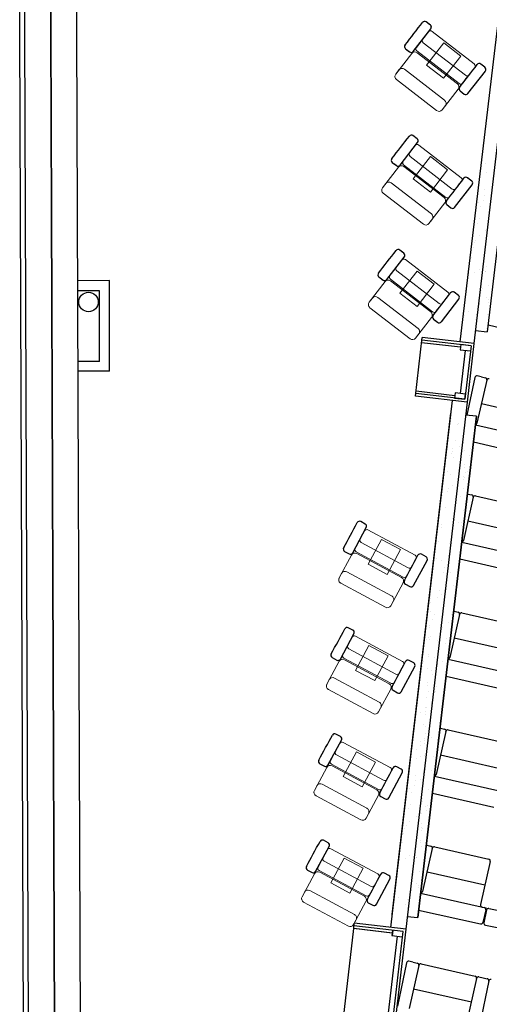
# Model space of a CAD drawing. Units: millimetres. Extents: x 1537 to 15702, y 4035 to 10609.
# Drawn here: x 1568 to 1928, y 6001 to 6758 of the extents above; entities that cross this region are included whole.
import ezdxf

# ---------------------------------------------------------------- set-up
doc = ezdxf.new("R2010")
doc.units = ezdxf.units.MM
doc.layers.add('A PLAN', color=7, linetype='Continuous')

msp = doc.modelspace()

# ---------------------------------------------------------------- linework, layer by layer
at = {"layer": 'A PLAN', "color": 1}
for p, q in [((1611.39, 6748), (1613.3, 7520.36)), ((1567.52, 6748.12), (1568.3, 7519.83)), ((1971.7, 6903.11), (1926.6, 6517.92)), ((1615.79, 5548.69), (1611.39, 6748.28)), ((1571.93, 5548.48), (1567.52, 6748.06)), ((1925.26, 6647.28), (1925.26, 6647.28)), ((1926.01, 6640.22), (1926.01, 6640.22)), ((1924.52, 6627.38), (1924.52, 6627.38)), ((1924.76, 6623.09), (1924.76, 6623.09)), ((1920.16, 6617.43), (1920.16, 6617.43)), ((1921.6, 6614.34), (1921.6, 6614.34)), ((1923.9, 6619.18), (1923.9, 6619.18)), ((1920.81, 6605.12), (1920.81, 6605.12)), ((1919.28, 6601.38), (1919.28, 6601.38)), ((1920.41, 6591.7), (1920.41, 6591.7)), ((1925.61, 6595.7), (1925.61, 6595.7)), ((1915.92, 6582.85), (1915.92, 6582.85)), ((1916.77, 6586.76), (1916.77, 6586.76)), ((1917.79, 6588.54), (1917.79, 6588.54)), ((1914.87, 6575.5), (1914.87, 6575.5)), ((1912.82, 6568.78), (1912.82, 6568.78)), ((1926.41, 6568.04), (1926.41, 6568.04)), ((1911.99, 6559.29), (1911.99, 6559.29)), ((1912.55, 6562.54), (1912.55, 6562.54)), ((1917.18, 6563.29), (1917.18, 6563.29)), ((1920.51, 6565.85), (1920.51, 6565.85)), ((1925.44, 6564.26), (1925.44, 6564.26)), ((1925.55, 6564.13), (1925.55, 6564.13)), ((1927.8, 6553.48), (1927.8, 6553.48)), ((1911.06, 6549.7), (1911.06, 6549.7)), ((1922.46, 6550.07), (1922.46, 6550.07)), ((1923.12, 6551.31), (1923.12, 6551.31)), ((1925.96, 6544.13), (1925.96, 6544.13)), ((1920.77, 6540.13), (1920.77, 6540.13)), ((1927.26, 6540.69), (1927.26, 6540.69)), ((1927.34, 6542.69), (1927.34, 6542.69)), ((1908.76, 6530.88), (1908.76, 6530.88)), ((1912.08, 6533.44), (1912.08, 6533.44)), ((1918.42, 6531.71), (1918.42, 6531.71)), ((1926.87, 6531.26), (1926.87, 6531.26)), ((1917.56, 6527.8), (1917.56, 6527.8)), ((1918.71, 6525.42), (1918.71, 6525.42)), ((1917.57, 6518.98), (1926.6, 6517.92)), ((1926.33, 6518.47), (1926.33, 6518.47)), ((1926.41, 6520.47), (1926.41, 6520.47)), ((1906.03, 6506.23), (1876.22, 6509.69)), ((1914.14, 6507.35), (1876.4, 6511.74)), ((1914.2, 6507.29), (1876.45, 6511.68)), ((1906.2, 6508.27), (1905.74, 6504.3)), ((1906.26, 6508.21), (1905.8, 6504.24)), ((1914.14, 6507.35), (1906.2, 6508.27)), ((1914.2, 6507.29), (1906.26, 6508.21)), ((1914.2, 6507.29), (1909.43, 6466.25)), ((1905.74, 6504.3), (1913.68, 6503.37)), ((1905.8, 6504.24), (1913.74, 6503.31)), ((1909.43, 6466.25), (1871.68, 6470.64)), ((1871.91, 6472.63), (1901.72, 6469.16)), ((1901.95, 6471.15), (1901.49, 6467.17)), ((1909.89, 6470.22), (1901.95, 6471.15)), ((1909.43, 6466.25), (1909.89, 6470.22)), ((1901.49, 6467.17), (1909.43, 6466.25)), ((1898.49, 6455.45), (1853.39, 6070.26)), ((1918.36, 6453.13), (1910.03, 6454.1)), ((1918.36, 6453.13), (1873.25, 6067.94)), ((1873.25, 6067.94), (1918.36, 6453.13)), ((1899.47, 6451.81), (1899.47, 6451.81)), ((1904.1, 6446.9), (1904.1, 6446.9)), ((1904.78, 6447.47), (1904.78, 6447.47)), ((1916.82, 6442.25), (1916.82, 6442.25)), ((1902.46, 6434.52), (1902.46, 6434.52)), ((1908.25, 6432.66), (1908.25, 6432.66)), ((1915.34, 6436.24), (1915.34, 6436.24)), ((1899.2, 6424.63), (1899.2, 6424.63)), ((1899.73, 6426.09), (1899.73, 6426.09)), ((1900.06, 6428.54), (1900.06, 6428.54)), ((1904.93, 6430.09), (1904.93, 6430.09)), ((1909.41, 6426.67), (1909.41, 6426.67)), ((1913.02, 6423.28), (1913.02, 6423.28)), ((1913.73, 6428.18), (1913.73, 6428.18)), ((1900.97, 6421.67), (1900.97, 6421.67)), ((1908.96, 6415.88), (1908.96, 6415.88)), ((1896.11, 6410.57), (1896.11, 6410.57)), ((1898.05, 6408.63), (1898.05, 6408.63)), ((1908.88, 6413.88), (1908.88, 6413.88)), ((1909.69, 6409.82), (1909.69, 6409.82)), ((1911.53, 6410.43), (1911.53, 6410.43)), ((1899.82, 6400.24), (1899.82, 6400.24)), ((1908.48, 6404.45), (1908.48, 6404.45)), ((1908.51, 6406.93), (1908.51, 6406.93)), ((1908.83, 6405.91), (1908.83, 6405.91)), ((1891.3, 6393.68), (1891.3, 6393.68)), ((1895.73, 6395.68), (1895.73, 6395.68)), ((1896.5, 6397.68), (1896.5, 6397.68)), ((1908.62, 6397.4), (1908.62, 6397.4)), ((1891.22, 6388.3), (1891.22, 6388.3)), ((1892.08, 6392.2), (1892.08, 6392.2)), ((1905.74, 6391.85), (1905.74, 6391.85)), ((1894.24, 6382.83), (1894.24, 6382.83)), ((1908.6, 6381.08), (1908.6, 6381.08)), ((1900.08, 6374.52), (1900.08, 6374.52)), ((1901.71, 6373.49), (1901.71, 6373.49)), ((1904.81, 6371.59), (1904.81, 6371.59)), ((1907.1, 6371.44), (1907.1, 6371.44)), ((1888.07, 6365.27), (1888.07, 6365.27)), ((1891.33, 6369.79), (1891.33, 6369.79)), ((1891.4, 6367.83), (1891.4, 6367.83)), ((1900.85, 6369.58), (1900.85, 6369.58)), ((1907.02, 6369.44), (1907.02, 6369.44)), ((1889, 6356.84), (1889, 6356.84)), ((1897.76, 6355.52), (1897.76, 6355.52)), ((1906.62, 6360.01), (1906.62, 6360.01)), ((1887.52, 6343.99), (1887.52, 6343.99)), ((1891.65, 6342.1), (1891.65, 6342.1)), ((1896.85, 6346.11), (1896.85, 6346.11)), ((1892.86, 6333.25), (1892.86, 6333.25)), ((1893.72, 6337.15), (1893.72, 6337.15)), ((1898.08, 6332.75), (1898.08, 6332.75)), ((1883.74, 6325.71), (1883.74, 6325.71)), ((1884.6, 6330.95), (1884.6, 6330.95)), ((1889.77, 6319.18), (1889.77, 6319.18)), ((1895.16, 6319.72), (1895.16, 6319.72)), ((1900.43, 6322.94), (1900.43, 6322.94)), ((1883.21, 6312.92), (1883.21, 6312.92)), ((1883.22, 6309.69), (1883.22, 6309.69)), ((1883.29, 6314.91), (1883.29, 6314.91)), ((1888.42, 6313.69), (1888.42, 6313.69)), ((1891.75, 6316.26), (1891.75, 6316.26)), ((1882.81, 6303.48), (1882.81, 6303.48)), ((1892.84, 6306.76), (1892.84, 6306.76)), ((1884.88, 6296.91), (1884.88, 6296.91)), ((1885.74, 6300.82), (1885.74, 6300.82)), ((1897.2, 6294.53), (1897.2, 6294.53)), ((1899.4, 6300.47), (1899.4, 6300.47)), ((1882.28, 6290.7), (1882.28, 6290.7)), ((1882.36, 6292.69), (1882.36, 6292.69)), ((1891.35, 6293.91), (1891.35, 6293.91)), ((1892, 6290.53), (1892, 6290.53)), ((1879.99, 6281.28), (1879.99, 6281.28)), ((1881.79, 6282.85), (1881.79, 6282.85)), ((1881.88, 6281.26), (1881.88, 6281.26)), ((1883.32, 6283.84), (1883.32, 6283.84)), ((1888.44, 6280.88), (1888.44, 6280.88)), ((1895.37, 6282.11), (1895.37, 6282.11)), ((1894.51, 6278.2), (1894.51, 6278.2)), ((1877.75, 6264.49), (1877.75, 6264.49)), ((1881.35, 6268.48), (1881.35, 6268.48)), ((1881.43, 6270.47), (1881.43, 6270.47)), ((1886.11, 6267.92), (1886.11, 6267.92)), ((1892.1, 6264.68), (1892.1, 6264.68)), ((1876.89, 6260.58), (1876.89, 6260.58)), ((1880.96, 6259.04), (1880.96, 6259.04)), ((1883.57, 6258.12), (1883.57, 6258.12)), ((1888.77, 6262.12), (1888.77, 6262.12)), ((1874.89, 6251.43), (1874.89, 6251.43)), ((1884.63, 6255.07), (1884.63, 6255.07)), ((1880.42, 6246.25), (1880.42, 6246.25)), ((1880.5, 6248.25), (1880.5, 6248.25)), ((1881.71, 6242.04), (1881.71, 6242.04)), ((1886.52, 6241.87), (1886.52, 6241.87)), ((1887.38, 6245.77), (1887.38, 6245.77)), ((1880.03, 6236.82), (1880.03, 6236.82)), ((1892.35, 6238.96), (1892.35, 6238.96)), ((1879.39, 6229.08), (1879.39, 6229.08)), ((1880.34, 6229.71), (1880.34, 6229.71)), ((1883.43, 6227.8), (1883.43, 6227.8)), ((1883.67, 6232.27), (1883.67, 6232.27)), ((1892.27, 6230.8), (1892.27, 6230.8)), ((1875.15, 6225.71), (1875.15, 6225.71)), ((1879.49, 6224.03), (1879.49, 6224.03)), ((1879.57, 6226.03), (1879.57, 6226.03)), ((1877.9, 6216.23), (1877.9, 6216.23)), ((1879.1, 6214.6), (1879.1, 6214.6)), ((1889.95, 6217.84), (1889.95, 6217.84)), ((1878.54, 6205.53), (1878.54, 6205.53)), ((1878.64, 6203.81), (1878.64, 6203.81)), ((1879.4, 6209.44), (1879.4, 6209.44)), ((1883.92, 6206.55), (1883.92, 6206.55)), ((1888.46, 6205), (1888.46, 6205)), ((1889.12, 6210.55), (1889.12, 6210.55)), ((1871.91, 6197.29), (1871.91, 6197.29)), ((1874.98, 6203.2), (1874.98, 6203.2)), ((1875.24, 6199.86), (1875.24, 6199.86)), ((1878.56, 6201.81), (1878.56, 6201.81)), ((1872.66, 6190.24), (1872.66, 6190.24)), ((1875.45, 6191.47), (1875.45, 6191.47)), ((1878.17, 6192.38), (1878.17, 6192.38)), ((1885.55, 6191.96), (1885.55, 6191.96)), ((1877.72, 6181.59), (1877.72, 6181.59)), ((1871.17, 6177.39), (1871.17, 6177.39)), ((1875.5, 6174.13), (1875.5, 6174.13)), ((1877.63, 6179.59), (1877.63, 6179.59)), ((1884.02, 6180.7), (1884.02, 6180.7)), ((1866.81, 6167.44), (1866.81, 6167.44)), ((1870.55, 6169.2), (1870.55, 6169.2)), ((1871.41, 6173.11), (1871.41, 6173.11)), ((1877.24, 6170.16), (1877.24, 6170.16)), ((1881.73, 6166.16), (1881.73, 6166.16)), ((1885.08, 6172.75), (1885.08, 6172.75)), ((1868.25, 6164.36), (1868.25, 6164.36)), ((1876.79, 6159.37), (1876.79, 6159.37)), ((1865.93, 6151.4), (1865.93, 6151.4)), ((1867.46, 6155.14), (1867.46, 6155.14)), ((1876.7, 6157.37), (1876.7, 6157.37)), ((1878.82, 6153.12), (1878.82, 6153.12)), ((1881.04, 6154.39), (1881.04, 6154.39)), ((1872.27, 6145.72), (1872.27, 6145.72)), ((1875.59, 6148.29), (1875.59, 6148.29)), ((1876.31, 6147.94), (1876.31, 6147.94)), ((1880.19, 6150.48), (1880.19, 6150.48)), ((1863.43, 6136.77), (1863.43, 6136.77)), ((1864.44, 6138.56), (1864.44, 6138.56)), ((1867.07, 6141.72), (1867.07, 6141.72)), ((1875.86, 6137.15), (1875.86, 6137.15)), ((1876.5, 6140.16), (1876.5, 6140.16)), ((1877.09, 6136.42), (1877.09, 6136.42)), ((1862.57, 6132.87), (1862.57, 6132.87)), ((1875.77, 6135.15), (1875.77, 6135.15)), ((1861.53, 6125.52), (1861.53, 6125.52)), ((1875.01, 6127.32), (1875.01, 6127.32)), ((1875.38, 6125.72), (1875.38, 6125.72)), ((1875.85, 6122.56), (1875.85, 6122.56)), ((1859.48, 6118.8), (1859.48, 6118.8)), ((1863.84, 6113.31), (1863.84, 6113.31)), ((1867.16, 6115.87), (1867.16, 6115.87)), ((1872.09, 6114.28), (1872.09, 6114.28)), ((1872.2, 6114.15), (1872.2, 6114.15)), ((1858.64, 6109.31), (1858.64, 6109.31)), ((1859.21, 6112.56), (1859.21, 6112.56)), ((1857.72, 6099.72), (1857.72, 6099.72)), ((1869.11, 6100.09), (1869.11, 6100.09)), ((1869.77, 6101.32), (1869.77, 6101.32)), ((1874.45, 6103.5), (1874.45, 6103.5)), ((1867.42, 6090.15), (1867.42, 6090.15)), ((1872.62, 6094.15), (1872.62, 6094.15)), ((1873.91, 6090.71), (1873.91, 6090.71)), ((1874, 6092.71), (1874, 6092.71)), ((1875.94, 6096.71), (1875.94, 6096.71)), ((1858.74, 6083.46), (1858.74, 6083.46)), ((1868.28, 6088.48), (1868.28, 6088.48)), ((1855.41, 6080.9), (1855.41, 6080.9)), ((1864.21, 6077.82), (1864.21, 6077.82)), ((1865.07, 6081.72), (1865.07, 6081.72)), ((1865.36, 6075.44), (1865.36, 6075.44)), ((1873.52, 6081.28), (1873.52, 6081.28)), ((1865.2, 6068.88), (1873.25, 6067.94)), ((1872.98, 6068.49), (1872.98, 6068.49)), ((1873.07, 6070.49), (1873.07, 6070.49)), ((1862.01, 6057.19), (1824.26, 6061.58)), ((1862.01, 6057.19), (1824.26, 6061.58)), ((1861.83, 6057.19), (1789.68, 5437.08)), ((1853.64, 6056.05), (1823.85, 6059.52)), ((1853.82, 6056.05), (1824.02, 6059.52)), ((1853.82, 6056.05), (1824.02, 6059.52)), ((1853.87, 6058.04), (1853.39, 6054.07)), ((1853.39, 6054.07), (1861.36, 6053.14)), ((1854.05, 6058.04), (1853.56, 6054.07)), ((1854.05, 6058.04), (1853.56, 6054.07))]:
    msp.add_line(p, q, dxfattribs=at)
at = {"layer": 'A PLAN', "color": 5}
for p, q in [((1591.39, 6748.05), (1593.3, 7519.77)), ((1593.3, 7519.77), (1591.39, 6748.05)), ((1571.39, 6748.1), (1574.85, 7446.18)), ((1575.79, 5548.55), (1571.39, 6748.13)), ((1575.8, 5548.49), (1571.39, 6748.1)), ((1595.79, 5548.62), (1591.39, 6748.21)), ((1591.39, 6748.05), (1595.7, 5548.95)), ((1636.47, 6557.42), (1612.02, 6557.3)), ((1636.46, 6502.23), (1636.46, 6557.26)), ((1636.46, 6502.39), (1636.47, 6552.42)), ((1636.46, 6502.39), (1636.47, 6552.42)), ((1636.46, 6502.23), (1636.46, 6552.26)), ((1636.46, 6502.23), (1636.46, 6552.26)), ((1636.47, 6487.73), (1636.47, 6557.42)), ((1628.86, 6549.63), (1611.91, 6549.54)), ((1628.87, 6495.21), (1628.86, 6549.63)), ((1871.45, 6468.66), (1876.69, 6513.67)), ((1916.49, 6509.03), (1876.69, 6513.67)), ((1916.42, 6509.04), (1911.18, 6464.03)), ((1628.87, 6495.21), (1612.32, 6495.3)), ((1636.47, 6487.73), (1612.35, 6487.85)), ((1911.25, 6464.02), (1871.45, 6468.66)), ((1864.22, 6058.95), (1824.49, 6063.57)), ((1823.85, 6059.52), (1752.16, 5443.45)), ((1864.05, 6058.95), (1791.43, 5434.86))]:
    msp.add_line(p, q, dxfattribs=at)
at = {"layer": 'A PLAN', "color": 4}
for p, q in [((1953.61, 6915.29), (1905.59, 6510.3)), ((1963.55, 6914.13), (1916.42, 6509.04)), ((1899.66, 6465.37), (1852.24, 6060.34)), ((1911.18, 6464.03), (1864.05, 6058.95))]:
    msp.add_line(p, q, dxfattribs=at)
at = {"layer": 'A PLAN', "color": 2}
for p, q in [((1882.91, 6753.72), (1879.75, 6756.16)), ((1869.8, 6733.47), (1883.23, 6750.85)), ((1882.91, 6753.72), (1882.91, 6753.72)), ((1863.85, 6735.59), (1866.98, 6733.17)), ((1911.75, 6701.05), (1925.18, 6718.43)), ((1924.86, 6721.29), (1921.7, 6723.74)), ((1924.86, 6721.29), (1924.86, 6721.29)), ((1905.8, 6703.17), (1908.93, 6700.74)), ((1872.75, 6666.32), (1869.58, 6668.77)), ((1872.75, 6666.32), (1872.75, 6666.32)), ((1859.63, 6646.08), (1873.06, 6663.46)), ((1853.68, 6648.2), (1856.82, 6645.78)), ((1914.7, 6633.9), (1911.53, 6636.35)), ((1901.58, 6613.66), (1915.01, 6631.04)), ((1914.7, 6633.9), (1914.7, 6633.9)), ((1895.63, 6615.78), (1898.77, 6613.35)), ((1849.4, 6558.13), (1862.83, 6575.51)), ((1862.51, 6578.37), (1859.35, 6580.82)), ((1862.51, 6578.37), (1862.51, 6578.37)), ((1843.45, 6560.25), (1846.59, 6557.83)), ((1904.46, 6545.95), (1901.3, 6548.4)), ((1904.46, 6545.95), (1904.46, 6545.95)), ((1891.35, 6525.71), (1904.78, 6543.09)), ((1885.4, 6527.83), (1888.53, 6525.4)), ((1927.23, 6523.34), (1973.38, 6512.57)), ((1921.99, 6483.44), (1918.86, 6484.11)), ((1917.08, 6482.95), (1910.94, 6453.99)), ((1926.39, 6480.89), (1918.73, 6447.76)), ((1922.14, 6483.41), (1925.27, 6482.68)), ((1922.22, 6462.86), (1966.64, 6452.58)), ((1917.58, 6446.48), (1965.93, 6435.3)), ((1916.06, 6433.49), (1963, 6422.63)), ((1911.65, 6393.42), (1914.77, 6392.7)), ((1915.9, 6390.9), (1908.28, 6357.76)), ((1917.7, 6392.03), (1959.2, 6382.48)), ((1832.92, 6370.35), (1829.4, 6372.24)), ((1832.92, 6370.35), (1832.92, 6370.35)), ((1911.75, 6372.87), (1956.18, 6362.65)), ((1823.29, 6348.23), (1833.7, 6367.57)), ((1907.04, 6356.51), (1955.49, 6345.37)), ((1817.08, 6349.35), (1820.57, 6347.47)), ((1869.98, 6323.11), (1880.39, 6342.45)), ((1879.61, 6345.22), (1876.09, 6347.12)), ((1879.61, 6345.22), (1879.61, 6345.22)), ((1905.52, 6343.52), (1952.58, 6332.7)), ((1863.77, 6324.22), (1867.26, 6322.34)), ((1901.15, 6303.43), (1904.28, 6302.72)), ((1907.2, 6302.05), (1948.73, 6292.6)), ((1905.41, 6300.92), (1897.86, 6267.77)), ((1823.42, 6288.71), (1819.9, 6290.61)), ((1823.42, 6288.71), (1823.42, 6288.71)), ((1813.79, 6266.6), (1824.2, 6285.94)), ((1901.3, 6282.88), (1945.75, 6272.77)), ((1807.58, 6267.71), (1811.07, 6265.83)), ((1870.11, 6263.59), (1866.58, 6265.48)), ((1896.51, 6266.54), (1945.11, 6255.48)), ((1860.48, 6241.47), (1870.88, 6260.81)), ((1870.11, 6263.59), (1870.11, 6263.59)), ((1894.99, 6253.55), (1942.22, 6242.81)), ((1854.26, 6242.59), (1857.75, 6240.71)), ((1890.67, 6213.51), (1893.79, 6212.8)), ((1896.72, 6212.13), (1938.25, 6202.72)), ((1804.29, 6185), (1814.7, 6204.34)), ((1813.92, 6207.12), (1810.4, 6209.01)), ((1813.92, 6207.12), (1813.92, 6207.12)), ((1894.92, 6211), (1887.41, 6177.84)), ((1890.83, 6192.96), (1935.29, 6182.88)), ((1798.08, 6186.12), (1801.57, 6184.24)), ((1860.61, 6181.99), (1857.09, 6183.89)), ((1860.61, 6181.99), (1860.61, 6181.99)), ((1850.98, 6159.88), (1861.39, 6179.22)), ((1885.98, 6176.63), (1934.66, 6165.59)), ((1844.76, 6160.99), (1848.25, 6159.11)), ((1884.46, 6163.64), (1931.79, 6152.92)), ((1794.78, 6103.33), (1805.19, 6122.67)), ((1804.41, 6125.44), (1800.89, 6127.34)), ((1804.41, 6125.44), (1804.41, 6125.44)), ((1884.43, 6121.07), (1877, 6087.89)), ((1880.17, 6123.56), (1883.3, 6122.86)), ((1886.23, 6122.21), (1927.79, 6112.89)), ((1928.92, 6111.1), (1921.49, 6077.92)), ((1788.57, 6104.44), (1792.06, 6102.56)), ((1851.1, 6100.31), (1847.58, 6102.21)), ((1851.1, 6100.31), (1851.1, 6100.31)), ((1880.39, 6103.02), (1924.88, 6093.05)), ((1841.47, 6078.2), (1851.88, 6097.54)), ((1875.45, 6086.7), (1924.29, 6075.76)), ((1835.26, 6079.31), (1838.75, 6077.44)), ((1922.82, 6076.09), (1925.75, 6075.43)), ((1926.35, 6075.29), (1929.48, 6074.63)), ((1927.81, 6074.98), (1978.72, 6064.37)), ((1873.93, 6073.72), (1921.44, 6063.07)), ((1925.42, 6073.97), (1923.23, 6064.21)), ((1926.04, 6073.82), (1924, 6064.03)), ((1925.16, 6062.26), (1976.07, 6051.65)), ((1864.62, 6033.22), (1857.58, 5999.96)), ((1869.54, 6033.72), (1866.4, 6034.38)), ((1873.96, 6031.19), (1866.54, 5998.01)), ((1869.69, 6033.68), (1872.82, 6032.98)), ((1875.75, 6032.33), (1917.31, 6023.04)), ((1920.24, 6022.39), (1923.37, 6021.69)), ((1918.45, 6021.25), (1911.04, 5988.07)), ((1927.73, 6019.24), (1920.81, 5985.95)), ((1923.42, 6021.66), (1926.56, 6021.01)), ((1869.92, 6013.13), (1914.42, 6003.19))]:
    msp.add_line(p, q, dxfattribs=at)
at = {"layer": 'A PLAN', "color": 2, "lineweight": 0}
for p, q in [((1883.27, 6750.91), (1872.22, 6736.61)), ((1877.16, 6743), (1881.44, 6748.54)), ((1881.33, 6754.94), (1882.91, 6753.72)), ((1884.24, 6748.9), (1916.68, 6723.82)), ((1867.01, 6733.14), (1865.43, 6734.37)), ((1872.22, 6736.61), (1869.82, 6733.5)), ((1872.58, 6733.81), (1905.02, 6708.74)), ((1909.96, 6715.12), (1877.52, 6740.19)), ((1879.98, 6722.99), (1893.19, 6740.08)), ((1893.19, 6740.08), (1906.33, 6729.93)), ((1856.37, 6716.1), (1868.6, 6731.92)), ((1872.8, 6732.46), (1903.66, 6708.61)), ((1906.33, 6729.93), (1893.12, 6712.84)), ((1856.37, 6716.1), (1858.81, 6719.26)), ((1893.88, 6695.95), (1863.02, 6719.8)), ((1893.12, 6712.84), (1879.98, 6722.99)), ((1918.88, 6723.39), (1907.83, 6709.09)), ((1917.04, 6721.02), (1912.76, 6715.48)), ((1923.27, 6722.53), (1921.68, 6723.75)), ((1887.76, 6688.04), (1856.9, 6711.89)), ((1904.2, 6704.4), (1891.97, 6688.58)), ((1907.83, 6709.09), (1905.42, 6705.98)), ((1905.78, 6703.18), (1907.37, 6701.96)), ((1894.42, 6691.74), (1891.97, 6688.58)), ((1871.16, 6667.55), (1872.75, 6666.33)), ((1873.11, 6663.52), (1862.06, 6649.22)), ((1866.99, 6655.61), (1871.27, 6661.15)), ((1874.08, 6661.51), (1906.52, 6636.43)), ((1899.79, 6627.73), (1867.35, 6652.8)), ((1869.81, 6635.6), (1883.02, 6652.69)), ((1883.02, 6652.69), (1896.16, 6642.54)), ((1846.2, 6628.71), (1858.43, 6644.53)), ((1856.85, 6645.75), (1855.26, 6646.98)), ((1862.06, 6649.22), (1859.65, 6646.11)), ((1862.42, 6646.42), (1894.86, 6621.34)), ((1862.64, 6645.07), (1893.5, 6621.22)), ((1896.16, 6642.54), (1882.95, 6625.45)), ((1882.95, 6625.45), (1869.81, 6635.6)), ((1908.71, 6636), (1897.66, 6621.7)), ((1913.1, 6635.14), (1911.52, 6636.36)), ((1846.2, 6628.71), (1848.64, 6631.87)), ((1883.71, 6608.56), (1852.85, 6632.41)), ((1906.88, 6633.63), (1902.6, 6628.09)), ((1877.6, 6600.65), (1846.74, 6624.5)), ((1897.66, 6621.7), (1895.26, 6618.59)), ((1894.03, 6617.01), (1881.8, 6601.19)), ((1895.62, 6615.79), (1897.2, 6614.57)), ((1884.25, 6604.35), (1881.8, 6601.19)), ((1862.87, 6575.57), (1851.82, 6561.27)), ((1860.93, 6579.6), (1862.51, 6578.37)), ((1856.76, 6567.66), (1861.04, 6573.2)), ((1863.84, 6573.56), (1896.28, 6548.48)), ((1851.82, 6561.27), (1849.42, 6558.16)), ((1889.56, 6539.78), (1857.12, 6564.85)), ((1859.58, 6547.65), (1872.79, 6564.74)), ((1872.79, 6564.74), (1885.93, 6554.59)), ((1835.97, 6540.76), (1848.2, 6556.58)), ((1846.61, 6557.8), (1845.03, 6559.03)), ((1852.18, 6558.47), (1884.62, 6533.39)), ((1852.41, 6557.12), (1883.26, 6533.27)), ((1885.93, 6554.59), (1872.72, 6537.5)), ((1873.48, 6520.61), (1842.62, 6544.46)), ((1872.72, 6537.5), (1859.58, 6547.65)), ((1898.48, 6548.05), (1887.43, 6533.75)), ((1896.64, 6545.68), (1892.36, 6540.14)), ((1902.87, 6547.19), (1901.28, 6548.41)), ((1835.97, 6540.76), (1838.41, 6543.92)), ((1867.36, 6512.7), (1836.51, 6536.55)), ((1883.8, 6529.06), (1871.57, 6513.24)), ((1887.43, 6533.75), (1885.02, 6530.64)), ((1885.38, 6527.84), (1886.97, 6526.62)), ((1874.02, 6516.4), (1871.57, 6513.24)), ((1831.16, 6371.3), (1832.92, 6370.35)), ((1833.74, 6367.64), (1825.17, 6351.73)), ((1829, 6358.83), (1832.32, 6365)), ((1835.02, 6365.81), (1871.13, 6346.38)), ((1865.91, 6336.69), (1829.81, 6356.12)), ((1835.06, 6339.56), (1845.29, 6358.58)), ((1845.29, 6358.58), (1859.91, 6350.71)), ((1820.6, 6347.45), (1818.84, 6348.4)), ((1825.17, 6351.73), (1823.31, 6348.27)), ((1825.99, 6349.02), (1862.09, 6329.59)), ((1826.43, 6347.73), (1860.77, 6329.24)), ((1859.91, 6350.71), (1849.67, 6331.69)), ((1812.88, 6328.89), (1822.36, 6346.51)), ((1873.36, 6346.31), (1864.8, 6330.4)), ((1871.94, 6343.67), (1868.62, 6337.51)), ((1877.83, 6346.18), (1876.07, 6347.13)), ((1812.88, 6328.89), (1814.78, 6332.42)), ((1853.19, 6315.15), (1818.84, 6333.64)), ((1849.67, 6331.69), (1835.06, 6339.56)), ((1848.45, 6306.35), (1814.1, 6324.83)), ((1861.99, 6325.18), (1852.51, 6307.57)), ((1864.8, 6330.4), (1862.94, 6326.94)), ((1863.75, 6324.23), (1865.51, 6323.28)), ((1854.41, 6311.09), (1852.51, 6307.57)), ((1821.66, 6289.66), (1823.42, 6288.71)), ((1824.23, 6286), (1815.67, 6270.09)), ((1819.49, 6277.2), (1822.81, 6283.36)), ((1825.52, 6284.17), (1861.62, 6264.74)), ((1856.41, 6255.06), (1820.31, 6274.49)), ((1825.55, 6257.92), (1835.79, 6276.95)), ((1835.79, 6276.95), (1850.41, 6269.08)), ((1803.38, 6247.26), (1812.86, 6264.87)), ((1811.1, 6265.82), (1809.34, 6266.77)), ((1815.67, 6270.09), (1813.81, 6266.63)), ((1816.48, 6267.38), (1852.59, 6247.95)), ((1816.92, 6266.09), (1851.27, 6247.61)), ((1850.41, 6269.08), (1840.17, 6250.06)), ((1863.86, 6264.68), (1855.3, 6248.77)), ((1868.33, 6264.54), (1866.57, 6265.49)), ((1840.17, 6250.06), (1825.55, 6257.92)), ((1862.44, 6262.04), (1859.12, 6255.87)), ((1803.38, 6247.26), (1805.28, 6250.78)), ((1843.68, 6233.52), (1809.34, 6252)), ((1838.94, 6224.71), (1804.6, 6243.19)), ((1852.49, 6243.54), (1843.01, 6225.93)), ((1855.3, 6248.77), (1853.43, 6245.3)), ((1854.25, 6242.6), (1856.01, 6241.65)), ((1844.9, 6229.45), (1843.01, 6225.93)), ((1814.74, 6204.41), (1806.17, 6188.5)), ((1812.16, 6208.06), (1813.92, 6207.12)), ((1810, 6195.6), (1813.31, 6201.77)), ((1816.02, 6202.58), (1852.13, 6183.15)), ((1806.17, 6188.5), (1804.31, 6185.03)), ((1846.91, 6173.46), (1810.81, 6192.89)), ((1816.05, 6176.33), (1826.29, 6195.35)), ((1826.29, 6195.35), (1840.91, 6187.48)), ((1793.88, 6165.66), (1803.36, 6183.27)), ((1801.6, 6184.22), (1799.84, 6185.17)), ((1806.99, 6185.79), (1843.09, 6166.36)), ((1807.42, 6184.49), (1841.77, 6166.01)), ((1840.91, 6187.48), (1830.67, 6168.46)), ((1854.36, 6183.08), (1845.8, 6167.17)), ((1858.83, 6182.95), (1857.07, 6183.89)), ((1830.67, 6168.46), (1816.05, 6176.33)), ((1852.94, 6180.44), (1849.62, 6174.27)), ((1793.88, 6165.66), (1795.78, 6169.18)), ((1834.18, 6151.92), (1799.84, 6170.4)), ((1845.8, 6167.17), (1843.93, 6163.71)), ((1829.44, 6143.12), (1795.1, 6161.6)), ((1842.99, 6161.95), (1833.51, 6144.34)), ((1844.75, 6161), (1846.51, 6160.05)), ((1835.4, 6147.86), (1833.51, 6144.34)), ((1805.23, 6122.73), (1796.66, 6106.82)), ((1802.65, 6126.39), (1804.41, 6125.44)), ((1806.51, 6120.9), (1842.62, 6101.47)), ((1800.49, 6113.93), (1803.81, 6120.09)), ((1806.55, 6094.65), (1816.78, 6113.67)), ((1816.78, 6113.67), (1831.4, 6105.81)), ((1796.66, 6106.82), (1794.8, 6103.36)), ((1837.4, 6091.79), (1801.3, 6111.22)), ((1831.4, 6105.81), (1821.16, 6086.79)), ((1784.38, 6083.99), (1793.85, 6101.6)), ((1792.09, 6102.55), (1790.33, 6103.49)), ((1797.48, 6104.11), (1833.58, 6084.68)), ((1797.92, 6102.82), (1832.26, 6084.33)), ((1844.85, 6101.4), (1836.29, 6085.49)), ((1843.43, 6098.76), (1840.11, 6092.6)), ((1849.32, 6101.27), (1847.56, 6102.22)), ((1821.16, 6086.79), (1806.55, 6094.65)), ((1784.38, 6083.99), (1786.27, 6087.51)), ((1824.68, 6070.25), (1790.33, 6088.73)), ((1836.29, 6085.49), (1834.43, 6082.03)), ((1819.94, 6061.44), (1785.59, 6079.92)), ((1833.48, 6080.27), (1824, 6062.66)), ((1835.24, 6079.32), (1837, 6078.38)), ((1825.9, 6066.18), (1824, 6062.66))]:
    msp.add_line(p, q, dxfattribs=at)
at = {"layer": 'A PLAN', "color": 1, "ltscale": 0.08}
for p, q in [((1909.74, 6503.59), (1905.92, 6470.69)), ((1857.37, 6053.6), (1850.02, 5990.41))]:
    msp.add_line(p, q, dxfattribs=at)
at = {"layer": 'A PLAN'}
for p, q in [((1911.49, 6393.45), (1911.37, 6393.48)), ((1906.17, 6349.22), (1906.17, 6349.22)), ((1901, 6303.48), (1900.84, 6303.51)), ((1890.51, 6213.54), (1890.31, 6213.58)), ((1824.02, 6059.52), (1824.49, 6063.57)), ((1824.02, 6059.52), (1824.49, 6063.57)), ((1864.22, 6058.95), (1824.49, 6063.57))]:
    msp.add_line(p, q, dxfattribs=at)
at = {"layer": 'A PLAN', "color": 1}
msp.add_circle((1620.39, 6540.94), 7.5, dxfattribs=at)
at = {"layer": 'A PLAN', "color": 2}
for centre, radius, start, end in [((-360558.15, 286853.4), 458054.43, 322.299651, 322.302383), ((1878.53, 6754.58), 2, 52.30102, 142.30238), ((1881.66, 6752.13), 2.02, 320.74097, 51.79068), ((1865.08, 6737.18), 2.01, 138.03645, 232.20557), ((1868.24, 6734.68), 1.97, 230.2281, 322.27451), ((-360516.2, 286820.98), 458054.43, 322.299651, 322.302383), ((1920.47, 6722.16), 2, 52.30102, 142.30238), ((1923.61, 6719.71), 2.02, 320.74097, 51.79068), ((1907.03, 6704.76), 2.01, 138.03645, 232.20557), ((1910.19, 6702.25), 1.97, 230.2281, 322.27451), ((-360568.32, 286766.01), 458054.43, 322.299651, 322.302383), ((1868.36, 6667.19), 2, 52.30102, 142.30238), ((1871.5, 6664.74), 2.02, 320.74097, 51.79068), ((1854.91, 6649.79), 2.01, 138.03645, 232.20557), ((1858.08, 6647.29), 1.97, 230.2281, 322.27451), ((-360526.37, 286733.58), 458054.43, 322.299651, 322.302383), ((1910.31, 6634.77), 2, 52.30102, 142.30238), ((1913.45, 6632.32), 2.02, 320.74097, 51.79068), ((1896.86, 6617.36), 2.01, 138.03645, 232.20557), ((1900.02, 6614.86), 1.97, 230.2281, 322.27451), ((-360578.55, 286678.06), 458054.43, 322.299651, 322.302383), ((1858.13, 6579.24), 2, 52.30102, 142.30238), ((1861.27, 6576.79), 2.02, 320.74097, 51.79068), ((1844.68, 6561.84), 2.01, 138.03645, 232.20557), ((1847.84, 6559.34), 1.97, 230.2281, 322.27451), ((-360536.6, 286645.63), 458054.43, 322.299651, 322.302383), ((1900.08, 6546.82), 2, 52.30102, 142.30238), ((1903.21, 6544.37), 2.02, 320.74097, 51.79068), ((1886.63, 6529.41), 2.01, 138.03645, 232.20557), ((1889.79, 6526.91), 1.97, 230.2281, 322.27451), ((1918.54, 6482.64), 1.5, 78.03837, 168.03837), ((1924.93, 6481.22), 1.5, 346.97285, 76.97285), ((1927.85, 6480.55), 1.5, 76.97285, 166.97285), ((1917.26, 6448.1), 1.5, 282.77679, 346.97285), ((1914.44, 6391.24), 1.5, 347.04722, 77.04722), ((1917.36, 6390.56), 1.5, 77.04722, 167.04722), ((-401529.73, 223436.98), 458054.43, 331.71043, 331.713162), ((1828.45, 6370.48), 2, 61.7118, 151.71316), ((1831.95, 6368.58), 2.02, 330.15175, 61.20146), ((1906.81, 6358.1), 1.5, 279.25993, 347.04722), ((1818.04, 6351.12), 2.01, 147.44723, 241.61635), ((1821.56, 6349.17), 1.97, 239.63888, 331.68529), ((1875.14, 6345.36), 2, 61.7118, 151.71316), ((-401483.05, 223411.85), 458054.43, 331.71043, 331.713162), ((1878.64, 6343.45), 2.02, 330.15175, 61.20146), ((1864.72, 6325.99), 2.01, 147.44723, 241.61635), ((1868.25, 6324.04), 1.97, 239.63888, 331.68529), ((1903.94, 6301.26), 1.5, 347.17978, 77.17978), ((1906.87, 6300.59), 1.5, 77.17978, 167.17978), ((-401539.24, 223355.34), 458054.43, 331.71043, 331.713162), ((1818.95, 6288.85), 2, 61.7118, 151.71316), ((1822.45, 6286.94), 2.02, 330.15175, 61.20146), ((1808.53, 6269.48), 2.01, 147.44723, 241.61635), ((1812.06, 6267.53), 1.97, 239.63888, 331.68529), ((-401492.55, 223330.22), 458054.43, 331.71043, 331.713162), ((1865.64, 6263.72), 2, 61.7118, 151.71316), ((1896.4, 6268.1), 1.5, 274.50339, 347.17978), ((1869.13, 6261.82), 2.02, 330.15175, 61.20146), ((1855.22, 6244.35), 2.01, 147.44723, 241.61635), ((1858.75, 6242.4), 1.97, 239.63888, 331.68529), ((1893.46, 6211.33), 1.5, 347.22812, 77.22812), ((1896.38, 6210.67), 1.5, 77.22812, 167.22812), ((-401548.74, 223273.75), 458054.43, 331.71043, 331.713162), ((1812.95, 6205.35), 2.02, 330.15175, 61.20146), ((1799.03, 6187.88), 2.01, 147.44723, 241.61635), ((1802.56, 6185.93), 1.97, 239.63888, 331.68529), ((-401502.05, 223248.62), 458054.43, 331.71043, 331.713162), ((1856.14, 6182.12), 2, 61.7118, 151.71316), ((1859.64, 6180.22), 2.02, 330.15175, 61.20146), ((1885.94, 6178.17), 1.5, 271.63498, 347.22812), ((1845.72, 6162.76), 2.01, 147.44723, 241.61635), ((1849.25, 6160.81), 1.97, 239.63888, 331.68529), ((-401558.24, 223192.07), 458054.43, 331.71043, 331.713162), ((1799.94, 6125.57), 2, 61.7118, 151.71316), ((1803.44, 6123.67), 2.02, 330.15175, 61.20146), ((1882.97, 6121.4), 1.5, 347.36825, 77.36825), ((1885.9, 6120.74), 1.5, 77.36825, 167.36825), ((1927.46, 6111.43), 1.5, 347.36825, 77.36825), ((1789.53, 6106.21), 2.01, 147.44723, 241.61635), ((1793.05, 6104.26), 1.97, 239.63888, 331.68529), ((-401511.56, 223166.95), 458054.43, 331.71043, 331.713162), ((1846.63, 6100.45), 2, 61.7118, 151.71316), ((1850.13, 6098.55), 2.02, 330.15175, 61.20146), ((1875.54, 6088.22), 1.5, 266.82986, 347.36825), ((1836.21, 6081.08), 2.01, 147.44723, 241.61635), ((1839.74, 6079.13), 1.97, 239.63888, 331.68529), ((1923.16, 6077.74), 1.69, 173.71511, 258.33286), ((1923.96, 6074.29), 1.5, 347.36825, 77.36825), ((1923.96, 6074.29), 1.5, 347.36825, 77.36825), ((1923.96, 6074.29), 1.5, 347.36825, 77.36825), ((1927.51, 6073.51), 1.5, 78.22525, 168.22525), ((1921.77, 6064.54), 1.5, 257.36825, 347.36825), ((1925.47, 6063.73), 1.5, 168.22525, 258.22525), ((1866.09, 6032.91), 1.5, 78.03837, 168.03837), ((1872.49, 6031.52), 1.5, 347.40663, 77.40663), ((1875.42, 6030.86), 1.5, 77.40663, 167.40663), ((1916.99, 6021.58), 1.5, 347.40663, 77.40663), ((1919.91, 6020.92), 1.5, 77.40663, 167.40663), ((1926.26, 6019.54), 1.5, 348.26363, 78.26363), ((1929.19, 6018.93), 1.5, 78.26363, 168.26363)]:
    msp.add_arc(centre, radius, start, end, dxfattribs=at)
at = {"layer": 'A PLAN'}
msp.add_arc((1809.45, 6207.25), 2, 61.7118, 151.71316, dxfattribs=at)
at = {"layer": 'A PLAN', "color": 2, "lineweight": 0, "extrusion": (0, 0, -1)}
for centre, major_axis, start_param, end_param in [((1883.02, 6747.31), (-1.42, 1.41), 6.157596, 7.728392), ((1881.69, 6752.13), (1.41, 1.42), -0.125589, 1.445207), ((1878.74, 6741.77), (-1.42, 1.41), 4.5868, 6.157596), ((1868.24, 6734.73), (-1.42, 1.41), 3.016003, 4.5868), ((1870.97, 6730.09), (2.12, 2.13), 4.5868, 6.157596), ((1873.81, 6735.39), (-1.42, 1.41), 4.5868, 6.157596), ((1861.19, 6717.43), (2.12, 2.13), 4.5868, 6.157596), ((1915.46, 6722.24), (-1.42, 1.41), 1.445207, 3.016003), ((1858.74, 6714.26), (2.12, 2.13), 3.016003, 4.5868), ((1858.74, 6714.26), (2.12, 2.13), 3.016003, 4.5868), ((1911.18, 6716.7), (-1.42, 1.41), 3.016003, 4.5868), ((1901.83, 6706.24), (-2.13, 2.12), 1.445207, 3.016003), ((1906.25, 6710.32), (-1.42, 1.41), 3.016003, 4.5868), ((1892.04, 6693.58), (2.12, 2.13), -0.125589, 1.445207), ((1889.6, 6690.41), (2.12, 2.13), 1.445207, 3.016003), ((1889.6, 6690.41), (2.12, 2.13), 1.445207, 3.016003), ((1871.52, 6664.74), (1.41, 1.42), -0.125589, 1.445207), ((1872.85, 6659.92), (-1.42, 1.41), 6.157596, 7.728392), ((1868.57, 6654.38), (-1.42, 1.41), 4.5868, 6.157596), ((1858.07, 6647.34), (-1.42, 1.41), 3.016003, 4.5868), ((1860.8, 6642.7), (2.12, 2.13), 4.5868, 6.157596), ((1863.64, 6648), (-1.42, 1.41), 4.5868, 6.157596), ((1905.29, 6634.85), (-1.42, 1.41), 1.445207, 3.016003), ((1848.57, 6626.87), (2.12, 2.13), 3.016003, 4.5868), ((1848.57, 6626.87), (2.12, 2.13), 3.016003, 4.5868), ((1851.02, 6630.04), (2.12, 2.13), 4.5868, 6.157596), ((1901.01, 6629.31), (-1.42, 1.41), 3.016003, 4.5868), ((1891.66, 6618.85), (-2.13, 2.12), 1.445207, 3.016003), ((1896.08, 6622.93), (-1.42, 1.41), 3.016003, 4.5868), ((1881.88, 6606.19), (2.12, 2.13), -0.125589, 1.445207), ((1879.43, 6603.02), (2.12, 2.13), 1.445207, 3.016003), ((1879.43, 6603.02), (2.12, 2.13), 1.445207, 3.016003), ((1862.62, 6571.97), (-1.42, 1.41), 6.157596, 7.728392), ((1861.29, 6576.79), (1.41, 1.42), -0.125589, 1.445207), ((1858.34, 6566.43), (-1.42, 1.41), 4.5868, 6.157596), ((1853.41, 6560.05), (-1.42, 1.41), 4.5868, 6.157596), ((1847.84, 6559.39), (-1.42, 1.41), 3.016003, 4.5868), ((1850.57, 6554.75), (2.12, 2.13), 4.5868, 6.157596), ((1840.79, 6542.09), (2.12, 2.13), 4.5868, 6.157596), ((1895.06, 6546.9), (-1.42, 1.41), 1.445207, 3.016003), ((1838.34, 6538.92), (2.12, 2.13), 3.016003, 4.5868), ((1838.34, 6538.92), (2.12, 2.13), 3.016003, 4.5868), ((1890.78, 6541.36), (-1.42, 1.41), 3.016003, 4.5868), ((1881.43, 6530.9), (-2.13, 2.12), 1.445207, 3.016003), ((1885.85, 6534.98), (-1.42, 1.41), 3.016003, 4.5868), ((1871.64, 6518.24), (2.12, 2.13), -0.125589, 1.445207), ((1869.2, 6515.07), (2.12, 2.13), 1.445207, 3.016003), ((1869.2, 6515.07), (2.12, 2.13), 1.445207, 3.016003), ((1831.98, 6368.59), (1.41, 1.42), -0.289839, 1.280958), ((1834.08, 6364.05), (1.41, 1.42), 4.42255, 5.993347), ((1830.76, 6357.89), (1.41, 1.42), 2.851754, 4.42255), ((1821.55, 6349.21), (-1.42, 1.41), 2.851754, 4.42255), ((1825, 6345.08), (-2.13, 2.12), 5.993347, 7.564143), ((1826.93, 6350.78), (1.41, 1.42), 2.851754, 4.42255), ((1870.18, 6344.62), (1.41, 1.42), -0.289839, 1.280958), ((1817.42, 6330.99), (-2.13, 2.12), 5.993347, 7.564143), ((1866.86, 6338.45), (1.41, 1.42), 1.280958, 2.851754), ((1815.53, 6327.47), (2.12, 2.13), 2.851754, 4.42255), ((1815.53, 6327.47), (-2.13, 2.12), 4.42255, 5.993347), ((1859.35, 6326.6), (-2.13, 2.12), 1.280958, 2.851754), ((1863.04, 6331.35), (1.41, 1.42), 1.280958, 2.851754), ((1851.76, 6312.51), (2.12, 2.13), -0.289839, 1.280958), ((1849.87, 6308.99), (-2.13, 2.12), 2.851754, 4.42255), ((1849.87, 6308.99), (-2.13, 2.12), 2.851754, 4.42255), ((1822.47, 6286.95), (1.41, 1.42), -0.289839, 1.280958), ((1824.57, 6282.41), (1.41, 1.42), 4.42255, 5.993347), ((1821.26, 6276.25), (1.41, 1.42), 2.851754, 4.42255), ((1812.05, 6267.58), (-1.42, 1.41), 2.851754, 4.42255), ((1815.5, 6263.45), (-2.13, 2.12), 5.993347, 7.564143), ((1817.43, 6269.14), (1.41, 1.42), 2.851754, 4.42255), ((1860.68, 6262.98), (1.41, 1.42), -0.289839, 1.280958), ((1807.92, 6249.36), (-2.13, 2.12), 5.993347, 7.564143), ((1857.36, 6256.82), (1.41, 1.42), 1.280958, 2.851754), ((1806.02, 6245.84), (2.12, 2.13), 2.851754, 4.42255), ((1806.02, 6245.84), (-2.13, 2.12), 4.42255, 5.993347), ((1849.84, 6244.97), (-2.13, 2.12), 1.280958, 2.851754), ((1853.54, 6249.71), (1.41, 1.42), 1.280958, 2.851754), ((1842.26, 6230.88), (2.12, 2.13), -0.289839, 1.280958), ((1840.37, 6227.35), (-2.13, 2.12), 2.851754, 4.42255), ((1840.37, 6227.35), (-2.13, 2.12), 2.851754, 4.42255), ((1812.97, 6205.35), (1.41, 1.42), -0.289839, 1.280958), ((1815.07, 6200.82), (1.41, 1.42), 4.42255, 5.993347), ((1807.93, 6187.55), (1.41, 1.42), 2.851754, 4.42255), ((1811.76, 6194.65), (1.41, 1.42), 2.851754, 4.42255), ((1802.55, 6185.98), (-1.42, 1.41), 2.851754, 4.42255), ((1806, 6181.85), (-2.13, 2.12), 5.993347, 7.564143), ((1851.18, 6181.39), (1.41, 1.42), -0.289839, 1.280958), ((1847.86, 6175.22), (1.41, 1.42), 1.280958, 2.851754), ((1798.42, 6167.76), (-2.13, 2.12), 5.993347, 7.564143), ((1840.35, 6163.37), (-2.13, 2.12), 1.280958, 2.851754), ((1844.04, 6168.12), (1.41, 1.42), 1.280958, 2.851754), ((1796.52, 6164.24), (2.12, 2.13), 2.851754, 4.42255), ((1796.52, 6164.24), (-2.13, 2.12), 4.42255, 5.993347), ((1832.76, 6149.28), (2.12, 2.13), -0.289839, 1.280958), ((1830.87, 6145.76), (-2.13, 2.12), 2.851754, 4.42255), ((1830.87, 6145.76), (-2.13, 2.12), 2.851754, 4.42255), ((1805.57, 6119.14), (1.41, 1.42), 4.42255, 5.993347), ((1803.47, 6123.68), (1.41, 1.42), -0.289839, 1.280958), ((1802.25, 6112.98), (1.41, 1.42), 2.851754, 4.42255), ((1798.43, 6105.87), (1.41, 1.42), 2.851754, 4.42255), ((1793.04, 6104.31), (-1.42, 1.41), 2.851754, 4.42255), ((1796.5, 6100.18), (-2.13, 2.12), 5.993347, 7.564143), ((1841.67, 6099.71), (1.41, 1.42), -0.289839, 1.280958), ((1838.35, 6093.55), (1.41, 1.42), 1.280958, 2.851754), ((1787.02, 6082.56), (2.12, 2.13), 2.851754, 4.42255), ((1787.02, 6082.56), (-2.13, 2.12), 4.42255, 5.993347), ((1788.91, 6086.09), (-2.13, 2.12), 5.993347, 7.564143), ((1830.84, 6081.69), (-2.13, 2.12), 1.280958, 2.851754), ((1834.53, 6086.44), (1.41, 1.42), 1.280958, 2.851754), ((1823.25, 6067.6), (2.12, 2.13), -0.289839, 1.280958), ((1821.36, 6064.08), (-2.13, 2.12), 2.851754, 4.42255)]:
    msp.add_ellipse(centre, major_axis=major_axis, ratio=1, start_param=start_param, end_param=end_param, dxfattribs=at)
at = {"layer": 'A PLAN', "color": 2, "lineweight": 0}
for centre, major_axis, start_param, end_param in [((1920.46, 6722.17), (1.41, 1.42), 0.125589, 1.696386), ((1907.01, 6704.76), (-1.42, 1.41), 0.125589, 1.696386), ((1910.29, 6634.78), (1.41, 1.42), 0.125589, 1.696386), ((1896.84, 6617.37), (-1.42, 1.41), 0.125589, 1.696386), ((1900.06, 6546.83), (1.41, 1.42), 0.125589, 1.696386), ((1886.61, 6529.42), (-1.42, 1.41), 0.125589, 1.696386), ((1875.12, 6345.36), (-1.42, 1.41), -1.280958, 0.289839), ((1864.7, 6325.99), (1.41, 1.42), 1.860635, 3.431431), ((1865.62, 6263.73), (-1.42, 1.41), -1.280958, 0.289839), ((1855.19, 6244.36), (1.41, 1.42), 1.860635, 3.431431), ((1856.12, 6182.13), (-1.42, 1.41), -1.280958, 0.289839), ((1845.7, 6162.76), (1.41, 1.42), 1.860635, 3.431431), ((1846.61, 6100.46), (-1.42, 1.41), -1.280958, 0.289839), ((1836.19, 6081.08), (1.41, 1.42), 1.860635, 3.431431)]:
    msp.add_ellipse(centre, major_axis=major_axis, ratio=1, start_param=start_param, end_param=end_param, dxfattribs=at)
at = {"layer": 'A PLAN', "lineweight": 0, "extrusion": (0, 0, -1)}
msp.add_ellipse((1821.36, 6064.08), major_axis=(-2.13, 2.12), ratio=1, start_param=2.851754, end_param=4.42255, dxfattribs=at)

doc.saveas('drawing.dxf')
